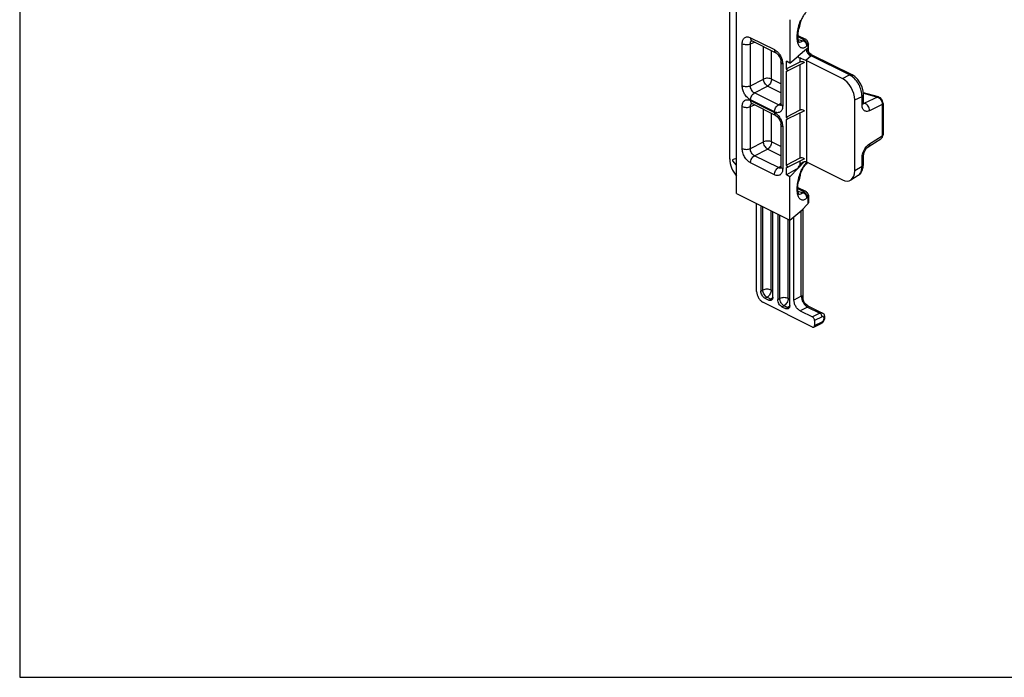
# Model space of a CAD drawing. Units: millimetres. Extents: x 423 to 1264, y -633 to -39.
# Drawn here: x 423 to 591, y -633 to -520 of the extents above; entities that cross this region are included whole.
import ezdxf

# ---------------------------------------------------------------- set-up
doc = ezdxf.new("R2010")
doc.units = ezdxf.units.MM
doc.header["$LTSCALE"] = 32.67
doc.layers.get('0').update_dxf_attribs({"linetype": 'CONTINUOUS'})

msp = doc.modelspace()

# ---------------------------------------------------------------- linework, layer by layer
for p, q in [((422.86, -38.87), (422.86, -632.87)), ((422.86, -632.87), (1263.86, -632.87))]:
    msp.add_line(p, q)
at = {"color": 7, "linetype": 'Continuous'}
for p, q in [((544.31, -544.28), (544.31, -514.84)), ((545.48, -550.18), (545.48, -515.91)), ((554.59, -520.47), (554.59, -527.89)), ((555.94, -523.15), (557.25, -523.81)), ((548.11, -524.09), (552.2, -526.13)), ((557.75, -525.58), (557.75, -524.59)), ((554.59, -527.89), (555.99, -526.71)), ((555.99, -526.71), (555.99, -526.72)), ((565.21, -529.91), (558.29, -526.45)), ((553.06, -527.67), (553.06, -534.85)), ((554.59, -527.89), (553.98, -527.58)), ((553.98, -528.87), (553.98, -527.58)), ((556.31, -527.7), (553.98, -528.87)), ((557.08, -527.8), (554.26, -529.21)), ((557.44, -527.47), (563.56, -530.53)), ((554.26, -529.21), (553.98, -528.87)), ((553.98, -529.27), (554.26, -529.21)), ((553.98, -537.1), (553.98, -529.27)), ((569.73, -533.68), (567.16, -532.96)), ((567.17, -534.63), (567.17, -533.24)), ((548.11, -534.82), (552.2, -536.87)), ((565.67, -546.31), (565.67, -534.18)), ((570.51, -534.79), (570.51, -540.14)), ((556.31, -535.93), (553.98, -537.1)), ((554.26, -537.44), (553.98, -537.1)), ((557.08, -536.03), (554.26, -537.44)), ((553.06, -538.41), (553.06, -545.59)), ((553.98, -537.5), (554.26, -537.44)), ((553.98, -545.32), (553.98, -537.5)), ((567.98, -542.18), (570.16, -540.82)), ((567.17, -545.2), (567.17, -543.81)), ((545.48, -545.33), (544.81, -544.59)), ((545.48, -544.18), (544.86, -544.38)), ((556.31, -544.16), (553.98, -545.32)), ((554.26, -545.66), (553.98, -545.32)), ((557.08, -544.25), (554.26, -545.66)), ((557.34, -545.18), (557.47, -545.06)), ((557.44, -544.79), (563.56, -547.85)), ((567.13, -545.69), (567.17, -545.2)), ((553.98, -545.72), (554.26, -545.66)), ((553.98, -547.01), (553.98, -545.72)), ((555.99, -545.87), (553.98, -547.01)), ((554.59, -547.32), (553.98, -547.01)), ((554.59, -547.32), (555.99, -545.87)), ((555.99, -545.86), (555.99, -545.87)), ((566.24, -547.1), (564.99, -547.88)), ((554.59, -554.74), (554.59, -547.32)), ((545.48, -550.18), (554.59, -554.74)), ((555.94, -549.13), (557.25, -549.79)), ((557.75, -550.57), (557.75, -551.72)), ((548.9, -566.93), (548.9, -551.89)), ((549.61, -552.25), (549.61, -566.86)), ((557.63, -551.97), (556.6, -553.03)), ((551.66, -567.88), (551.66, -553.27)), ((552.51, -553.7), (552.51, -568.3)), ((554.59, -554.74), (556.6, -553.03)), ((556.83, -568.03), (556.83, -552.79)), ((554.56, -569.33), (554.56, -554.74)), ((555.27, -568.38), (555.27, -554.16)), ((558.45, -573.01), (549.97, -568.76)), ((550.32, -568.07), (550.96, -568.39)), ((556.83, -568.03), (556.83, -568.03)), ((553.22, -569.52), (553.85, -569.84)), ((556.33, -570.21), (558.45, -571.27)), ((557.65, -569.35), (560.17, -570.61)), ((558.67, -573.02), (559.95, -572.38)), ((558.8, -571.88), (558.8, -572.75))]:
    msp.add_line(p, q, dxfattribs=at)
at = {"color": 9, "linetype": 'Continuous'}
for p, q in [((547.85, -523.55), (551.94, -525.59)), ((555.94, -523.35), (556.89, -523.83)), ((546.44, -531.74), (546.44, -524.57)), ((547.83, -524.58), (548.52, -524.29)), ((547.83, -531.76), (547.83, -524.58)), ((550.07, -530.61), (550.07, -525.07)), ((555.98, -523.85), (556.8, -524.07)), ((556.92, -523.95), (556.8, -524.07)), ((557.63, -524.83), (557.5, -524.95)), ((557.63, -524.83), (557.63, -525.38)), ((557.75, -524.59), (557.75, -524.59)), ((551.46, -530.63), (551.46, -525.76)), ((557.4, -525.52), (555.99, -526.72)), ((556.31, -527.01), (556.31, -527.7)), ((558.24, -526.64), (557.32, -527.42)), ((564.8, -529.92), (558.24, -526.64)), ((553.35, -528.03), (553.35, -535.2)), ((556.31, -528.18), (556.31, -535.93)), ((557.44, -527.47), (557.44, -544.79)), ((563.56, -530.53), (564.8, -529.92)), ((547.83, -531.76), (550.07, -530.61)), ((548.53, -532.97), (550.78, -531.83)), ((553.06, -532.97), (550.78, -531.83)), ((553.06, -531.43), (551.46, -530.63)), ((552.62, -535.02), (548.53, -532.97)), ((565.67, -534.18), (566.92, -533.57)), ((566.92, -534.96), (566.92, -533.57)), ((567.15, -533.02), (569.55, -533.69)), ((567.16, -532.96), (567.16, -532.96)), ((569.55, -533.69), (567.36, -534.76)), ((546.44, -542.48), (546.44, -535.31)), ((547.83, -535.32), (548.52, -535.03)), ((547.83, -542.49), (547.83, -535.32)), ((551.94, -536.23), (547.85, -534.18)), ((547.85, -534.28), (551.94, -536.33)), ((552.62, -535.02), (553.06, -534.76)), ((567.18, -534.71), (567.36, -534.76)), ((570.38, -534.96), (568.2, -536.02)), ((570.38, -534.96), (570.38, -540.3)), ((550.07, -541.35), (550.07, -535.81)), ((551.46, -541.37), (551.46, -536.5)), ((556.31, -536.41), (556.31, -544.16)), ((553.35, -538.77), (553.35, -545.94)), ((568.2, -541.66), (570.38, -540.3)), ((547.83, -542.49), (550.07, -541.35)), ((553.06, -542.16), (551.46, -541.37)), ((548.53, -543.71), (550.78, -542.57)), ((552.62, -545.76), (548.53, -543.71)), ((553.06, -543.71), (550.78, -542.57)), ((551.94, -546.96), (547.85, -544.92)), ((552.62, -545.76), (553.06, -545.5)), ((555.99, -545.86), (557.08, -544.73)), ((556.31, -544.64), (556.31, -545.25)), ((566.92, -545.54), (565.67, -546.31)), ((566.92, -545.54), (566.92, -544.15)), ((555.93, -549.33), (556.89, -549.81)), ((556.8, -550.05), (555.97, -549.83)), ((556.92, -549.93), (556.8, -550.05)), ((557.63, -550.81), (557.5, -550.93)), ((557.63, -550.81), (557.63, -551.97)), ((549.97, -566.68), (549.97, -552.42)), ((551.38, -566.68), (551.38, -553.13)), ((552.86, -568.13), (552.86, -553.87)), ((556.54, -567.75), (556.54, -553.08)), ((554.28, -568.13), (554.28, -554.58)), ((549.61, -566.86), (549.97, -566.68)), ((551.66, -566.82), (551.38, -566.68)), ((550.32, -568.07), (550.67, -567.9)), ((551.31, -568.22), (550.67, -567.9)), ((550.96, -568.39), (551.31, -568.22)), ((552.51, -568.3), (552.86, -568.13)), ((554.56, -568.27), (554.28, -568.13)), ((556.54, -567.75), (555.27, -568.38)), ((553.22, -569.52), (553.57, -569.35)), ((554.21, -569.67), (553.57, -569.35)), ((553.85, -569.84), (554.21, -569.67)), ((557.6, -569.58), (556.33, -570.21)), ((557.6, -569.58), (559.72, -570.64)), ((559.72, -570.64), (558.45, -571.27)), ((560.08, -571.25), (558.8, -571.88)), ((558.8, -572.75), (560.08, -572.11))]:
    msp.add_line(p, q, dxfattribs=at)
at = {"color": 7, "linetype": 'Continuous'}
for points in [[(548.02, -524.05), (548.02, -524.05), (548.06, -524.07), (548.11, -524.09)], [(552.2, -526.13), (552.26, -526.16), (552.42, -526.28), (552.6, -526.48), (552.77, -526.73), (552.91, -527.01), (553.01, -527.3), (553.05, -527.56), (553.06, -527.67)], [(558.29, -526.45), (558.23, -526.42), (558.01, -526.24), (557.85, -526), (557.76, -525.72), (557.75, -525.57)], [(567.17, -533.24), (567.12, -532.67), (566.93, -531.96), (566.61, -531.29), (566.19, -530.69), (565.67, -530.2), (565.21, -529.91)], [(570.51, -534.79), (570.5, -534.63), (570.42, -534.34), (570.27, -534.07), (570.06, -533.85), (569.8, -533.7), (569.73, -533.68)], [(548.02, -534.79), (548.02, -534.79), (548.06, -534.8), (548.11, -534.82)], [(553.06, -534.85), (553.05, -534.97), (553.03, -535.06), (553.02, -535.09)], [(567.22, -534.91), (567.22, -534.91), (567.2, -534.86), (567.18, -534.73), (567.17, -534.63)], [(552.2, -536.87), (552.26, -536.9), (552.42, -537.02), (552.6, -537.22), (552.77, -537.47), (552.91, -537.75), (553.01, -538.04), (553.05, -538.3), (553.06, -538.41)], [(570.41, -540.55), (570.49, -540.34), (570.51, -540.14)], [(567.17, -543.81), (567.18, -543.71), (567.21, -543.45), (567.3, -543.16), (567.42, -542.86), (567.58, -542.59), (567.75, -542.38), (567.9, -542.24), (567.98, -542.18)], [(570.16, -540.82), (570.28, -540.72), (570.41, -540.55)], [(553.06, -545.59), (553.05, -545.71), (553.03, -545.8), (553.02, -545.83)], [(566.24, -547.1), (566.34, -547.03), (566.7, -546.69), (566.97, -546.23), (567.13, -545.69)], [(557.65, -569.35), (557.42, -569.2), (557.16, -568.95), (556.96, -568.63), (556.85, -568.27), (556.83, -568.03)]]:
    msp.add_lwpolyline(points, dxfattribs=at)
at = {"color": 9, "linetype": 'Continuous'}
for centre, radius, start, end in [((548.24, -524.38), 0.377, 121.0582, 123.9164), ((558.51, -525.7), 0.978, 252.3105, 254.2808), ((558.62, -525.69), 0.908, 246.2488, 250.02), ((569.29, -534.54), 0.887, 58.3411, 62.9807), ((548.24, -535.12), 0.377, 121.0582, 123.9164), ((552.89, -534.72), 0.374, 281.4292, 292.2879), ((560.2, -547.46), 3.8, 141.1035, 143.6966), ((559.79, -547.13), 3.28, 137.983, 141.0801), ((559.43, -546.81), 2.8, 135.1885, 137.9335), ((559.22, -546.6), 2.51, 134.2758, 135.1395), ((557.15, -544.71), 0.468, 313.2181, 321.0283), ((557.1, -544.69), 0.525, 338.3953, 339.9028), ((552.89, -545.46), 0.374, 281.4292, 292.2879), ((563.55, -549.37), 7.67, 157.4749, 157.6483), ((565.59, -546.07), 1.22, 314.0789, 316.8066), ((558.17, -568.44), 1.27, 239.4136, 243.3938)]:
    msp.add_arc(centre, radius, start, end, dxfattribs=at)
at = {"color": 7, "linetype": 'Continuous'}
for centre, radius, start, end in [((556.86, -544.4), 0.893, 313.2324, 325.4873), ((556.88, -544.42), 0.873, 325.5278, 328.0749), ((559.42, -571.4), 1.12, 311.7227, 313.909)]:
    msp.add_arc(centre, radius, start, end, dxfattribs=at)
for centre, major_axis, ratio, start_param, end_param in [((558.4, -525.65), (2.39, 1.18), 0.294425, 2.997338, 3.520405), ((556.88, -528.38), (0.704, -0.573), 0.662783, 1.803806, 2.851003), ((556.88, -527.72), (0.8, -0.033), 0.467291, 0.804589, 0.993656), ((563.55, -533.12), (-1.34, 2.68), 0.614018, -2.25354, -0.685483), ((556.88, -536.61), (0.704, -0.573), 0.662783, 1.803806, 2.851003), ((546.43, -545.34), (-1.34, 2.69), 0.612203, 0.887554, 1.991954), ((558.4, -544.51), (2.39, 1.47), 0.26654, 2.455339, 2.978407), ((556.88, -544.84), (0.704, -0.573), 0.662783, 1.803806, 2.851003), ((556.88, -545.11), (0.8, 0.036), 0.53133, 0.76163, 0.950696), ((563.55, -545.24), (-1.35, 2.69), 0.610731, 2.457644, 4.025701)]:
    msp.add_ellipse(centre, major_axis=major_axis, ratio=ratio, start_param=start_param, end_param=end_param, dxfattribs=at)
for points, knots in [([(557.34, -519.19), (557.28, -519.25), (557.16, -519.39), (556.91, -519.73), (556.6, -520.28), (556.3, -521.04), (556.07, -521.87), (555.94, -522.69), (555.92, -523.33), (555.96, -523.78), (556.01, -524.03), (556.07, -524.22), (556.11, -524.32), (556.13, -524.35)], [0, 0, 0, 0, 0.044786, 0.09978, 0.232853, 0.385373, 0.544921, 0.69932, 0.836204, 0.894017, 0.94217, 0.978377, 1, 1, 1, 1]), ([(556.02, -522.27), (556.07, -522.16), (556.16, -521.92), (556.27, -521.56), (556.36, -521.19), (556.39, -520.94), (556.41, -520.81)], [0, 0, 0, 0, 0.246137, 0.49956, 0.75321, 1, 1, 1, 1]), ([(557.75, -524.59), (557.75, -524.43), (557.65, -524.1), (557.39, -523.88), (557.25, -523.81)], [0, 0, 0, 0, 0.500591, 1, 1, 1, 1]), ([(557.32, -527.42), (557.23, -527.39), (557.04, -527.32), (556.78, -527.2), (556.57, -527.1), (556.41, -527.04), (556.34, -527.02), (556.31, -527.01)], [0, 0, 0, 0, 0.272821, 0.550521, 0.797167, 0.904678, 1, 1, 1, 1]), ([(544.8, -544.54), (544.8, -544.52), (544.8, -544.49), (544.82, -544.44), (544.83, -544.41), (544.85, -544.39), (544.86, -544.39), (544.86, -544.38)], [0, 0, 0, 0, 0.279825, 0.571714, 0.823309, 0.921798, 1, 1, 1, 1]), ([(544.81, -544.59), (544.8, -544.58), (544.8, -544.57), (544.8, -544.55), (544.8, -544.54)], [0, 0, 0, 0, 0.421104, 1, 1, 1, 1]), ([(556.31, -545.25), (556.32, -545.24), (556.36, -545.18), (556.41, -545.14), (556.44, -545.1)], [0, 0, 0, 0, 0.24578, 1, 1, 1, 1]), ([(556.44, -545.1), (556.5, -545.04), (556.63, -544.92), (556.85, -544.78), (557.08, -544.71), (557.25, -544.72), (557.32, -544.74)], [0, 0, 0, 0, 0.260055, 0.517648, 0.766369, 1, 1, 1, 1]), ([(556.53, -546.48), (556.64, -546.2), (556.83, -545.83), (557.13, -545.41), (557.27, -545.24), (557.34, -545.18)], [0, 0, 0, 0, 0.574358, 0.811065, 1, 1, 1, 1]), ([(556.15, -550.35), (556.16, -550.36), (556.14, -550.34), (556.13, -550.33), (556.11, -550.29), (556.09, -550.25), (556.06, -550.19), (556.04, -550.12), (556.01, -550), (555.97, -549.83), (555.94, -549.6), (555.93, -549.34), (555.93, -549.05), (555.95, -548.74), (555.99, -548.42), (556.04, -548.1), (556.13, -547.65), (556.28, -547.11), (556.44, -546.68), (556.53, -546.48)], [0, 0, 0, 0, 0.002382, 0.008202, 0.017462, 0.030176, 0.046075, 0.064906, 0.086453, 0.136879, 0.195831, 0.261974, 0.334079, 0.411051, 0.491834, 0.575408, 0.660764, 0.832798, 1, 1, 1, 1]), ([(556.02, -548.25), (556.07, -548.14), (556.16, -547.9), (556.27, -547.54), (556.35, -547.17), (556.39, -546.92), (556.41, -546.8)], [0, 0, 0, 0, 0.246122, 0.499538, 0.753192, 1, 1, 1, 1]), ([(557.25, -549.79), (557.32, -549.82), (557.46, -549.92), (557.62, -550.1), (557.72, -550.33), (557.75, -550.49), (557.75, -550.57)], [0, 0, 0, 0, 0.249225, 0.498988, 0.749356, 1, 1, 1, 1]), ([(557.75, -551.72), (557.75, -551.76), (557.72, -551.86), (557.67, -551.93), (557.63, -551.97)], [0, 0, 0, 0, 0.467496, 1, 1, 1, 1]), ([(548.9, -566.93), (548.9, -567.12), (548.97, -567.49), (549.19, -568.02), (549.53, -568.46), (549.81, -568.69), (549.97, -568.76)], [0, 0, 0, 0, 0.246812, 0.511785, 0.770306, 1, 1, 1, 1]), ([(550.32, -568.07), (550.22, -568.02), (550.03, -567.87), (549.8, -567.58), (549.65, -567.23), (549.61, -566.98), (549.61, -566.86)], [0, 0, 0, 0, 0.229704, 0.488217, 0.753177, 1, 1, 1, 1]), ([(551.4, -568.42), (551.34, -568.45), (551.18, -568.48), (551.03, -568.43), (550.96, -568.39)], [0, 0, 0, 0, 0.463671, 1, 1, 1, 1]), ([(551.66, -567.88), (551.66, -567.94), (551.65, -568.06), (551.6, -568.22), (551.52, -568.34), (551.44, -568.4), (551.4, -568.42)], [0, 0, 0, 0, 0.289576, 0.54965, 0.782833, 1, 1, 1, 1]), ([(553.22, -569.52), (553.12, -569.47), (552.93, -569.32), (552.7, -569.03), (552.55, -568.68), (552.51, -568.43), (552.51, -568.3)], [0, 0, 0, 0, 0.229704, 0.488217, 0.753177, 1, 1, 1, 1]), ([(556.33, -570.21), (556.18, -570.14), (555.89, -569.91), (555.56, -569.47), (555.33, -568.94), (555.27, -568.57), (555.27, -568.38)], [0, 0, 0, 0, 0.229694, 0.488215, 0.753188, 1, 1, 1, 1]), ([(554.3, -569.87), (554.24, -569.9), (554.08, -569.93), (553.93, -569.88), (553.85, -569.84)], [0, 0, 0, 0, 0.463671, 1, 1, 1, 1]), ([(554.56, -569.33), (554.56, -569.39), (554.55, -569.51), (554.5, -569.67), (554.42, -569.79), (554.34, -569.85), (554.3, -569.87)], [0, 0, 0, 0, 0.289576, 0.54965, 0.782833, 1, 1, 1, 1]), ([(560.2, -572.21), (560.31, -572.1), (560.45, -571.9), (560.55, -571.6), (560.58, -571.37), (560.57, -571.14), (560.49, -570.92), (560.36, -570.73), (560.24, -570.64), (560.17, -570.61)], [0, 0, 0, 0, 0.255987, 0.384953, 0.511264, 0.634644, 0.756427, 0.878045, 1, 1, 1, 1]), ([(558.8, -571.88), (558.8, -571.82), (558.78, -571.7), (558.71, -571.52), (558.6, -571.37), (558.5, -571.3), (558.45, -571.27)], [0, 0, 0, 0, 0.246823, 0.511783, 0.770296, 1, 1, 1, 1]), ([(559.95, -572.38), (559.97, -572.37), (560.04, -572.33), (560.11, -572.28), (560.16, -572.24)], [0, 0, 0, 0, 0.247206, 1, 1, 1, 1]), ([(558.45, -573.01), (558.49, -573.03), (558.56, -573.05), (558.64, -573.04), (558.67, -573.02)], [0, 0, 0, 0, 0.536329, 1, 1, 1, 1]), ([(558.67, -573.02), (558.69, -573.01), (558.73, -572.98), (558.79, -572.89), (558.8, -572.81), (558.8, -572.75)], [0, 0, 0, 0, 0.2179, 0.451871, 1, 1, 1, 1])]:
    msp.add_open_spline(points, degree=3, knots=knots, dxfattribs=at)
at = {"color": 9, "linetype": 'Continuous'}
for points, knots in [([(555.94, -524.41), (555.87, -524.13), (555.81, -523.52), (555.88, -522.54), (556.09, -521.5), (556.32, -520.8), (556.45, -520.47)], [0, 0, 0, 0, 0.209852, 0.459028, 0.72954, 1, 1, 1, 1]), ([(546.44, -524.57), (546.44, -524.46), (546.45, -524.25), (546.53, -523.97), (546.66, -523.73), (546.84, -523.54), (547.06, -523.43), (547.32, -523.39), (547.59, -523.43), (547.76, -523.5), (547.85, -523.55)], [0, 0, 0, 0, 0.148746, 0.284072, 0.40663, 0.519918, 0.629687, 0.742777, 0.865129, 1, 1, 1, 1]), ([(547.85, -523.55), (547.85, -523.61), (547.86, -523.72), (547.91, -523.88), (547.99, -524.01), (548.07, -524.07), (548.11, -524.09)], [0, 0, 0, 0, 0.289554, 0.549614, 0.782833, 1, 1, 1, 1]), ([(546.44, -524.57), (546.54, -524.62), (546.76, -524.69), (547.13, -524.73), (547.49, -524.7), (547.72, -524.63), (547.83, -524.58)], [0, 0, 0, 0, 0.234233, 0.49752, 0.762137, 1, 1, 1, 1]), ([(547.83, -524.58), (547.82, -524.53), (547.83, -524.42), (547.87, -524.28), (547.93, -524.15), (548, -524.09), (548.03, -524.07)], [0, 0, 0, 0, 0.286189, 0.545596, 0.780679, 1, 1, 1, 1]), ([(557.5, -524.95), (557.42, -525.02), (557.27, -525.15), (557.02, -525.28), (556.78, -525.34), (556.54, -525.31), (556.34, -525.19), (556.17, -524.99), (556.03, -524.72), (555.97, -524.52), (555.94, -524.41)], [0, 0, 0, 0, 0.14854, 0.275959, 0.386198, 0.487538, 0.591136, 0.707325, 0.842681, 1, 1, 1, 1]), ([(556.8, -524.07), (556.75, -524.11), (556.59, -524.25), (556.39, -524.35), (556.24, -524.36)], [0, 0, 0, 0, 0.295459, 1, 1, 1, 1]), ([(557.5, -524.95), (557.5, -524.75), (557.34, -524.36), (556.99, -524.12), (556.8, -524.07)], [0, 0, 0, 0, 0.492002, 1, 1, 1, 1]), ([(557.25, -523.81), (557.2, -523.78), (557.07, -523.76), (556.95, -523.8), (556.89, -523.83)], [0, 0, 0, 0, 0.463661, 1, 1, 1, 1]), ([(556.89, -523.83), (556.9, -523.84), (556.93, -523.85), (556.95, -523.88), (556.95, -523.92), (556.93, -523.94), (556.92, -523.95)], [0, 0, 0, 0, 0.303158, 0.543348, 0.756116, 1, 1, 1, 1]), ([(557.63, -524.83), (557.63, -524.63), (557.47, -524.24), (557.12, -524), (556.92, -523.95)], [0, 0, 0, 0, 0.492002, 1, 1, 1, 1]), ([(557.63, -525.38), (557.61, -525.38), (557.53, -525.42), (557.45, -525.48), (557.4, -525.52)], [0, 0, 0, 0, 0.228372, 1, 1, 1, 1]), ([(557.63, -525.38), (557.61, -525.49), (557.62, -525.73), (557.74, -526.06), (557.95, -526.34), (558.15, -526.48), (558.25, -526.52)], [0, 0, 0, 0, 0.250186, 0.504863, 0.756799, 1, 1, 1, 1]), ([(557.75, -524.59), (557.75, -524.64), (557.72, -524.72), (557.67, -524.8), (557.63, -524.83)], [0, 0, 0, 0, 0.464801, 1, 1, 1, 1]), ([(557.75, -525.57), (557.75, -525.55), (557.74, -525.51), (557.73, -525.44), (557.69, -525.39), (557.65, -525.38), (557.63, -525.38)], [0, 0, 0, 0, 0.277024, 0.524121, 0.751394, 1, 1, 1, 1]), ([(551.94, -525.59), (551.98, -525.61), (552.15, -525.7), (552.3, -525.82), (552.41, -525.92)], [0, 0, 0, 0, 0.2364, 1, 1, 1, 1]), ([(551.94, -525.59), (551.94, -525.65), (551.95, -525.77), (552, -525.93), (552.08, -526.05), (552.16, -526.11), (552.2, -526.13)], [0, 0, 0, 0, 0.289583, 0.549636, 0.782832, 1, 1, 1, 1]), ([(552.41, -525.92), (552.55, -526.05), (552.81, -526.36), (553.11, -526.88), (553.3, -527.45), (553.35, -527.84), (553.35, -528.03)], [0, 0, 0, 0, 0.247269, 0.50632, 0.761995, 1, 1, 1, 1]), ([(557.4, -525.52), (557.39, -525.76), (557.57, -526.25), (557.98, -526.56), (558.21, -526.63)], [0, 0, 0, 0, 0.493894, 1, 1, 1, 1]), ([(558.31, -526.54), (558.3, -526.55), (558.28, -526.58), (558.26, -526.61), (558.24, -526.64)], [0, 0, 0, 0, 0.213152, 1, 1, 1, 1]), ([(558.29, -526.45), (558.31, -526.46), (558.33, -526.48), (558.33, -526.52), (558.32, -526.53), (558.31, -526.54)], [0, 0, 0, 0, 0.457656, 0.678787, 1, 1, 1, 1]), ([(553.35, -528.03), (553.31, -528.01), (553.23, -527.96), (553.14, -527.87), (553.07, -527.78), (553.06, -527.71), (553.06, -527.67)], [0, 0, 0, 0, 0.302318, 0.565546, 0.79345, 1, 1, 1, 1]), ([(564.8, -529.92), (564.87, -529.89), (565, -529.85), (565.15, -529.88), (565.21, -529.91)], [0, 0, 0, 0, 0.532202, 1, 1, 1, 1]), ([(565.09, -530.09), (565.07, -530.07), (564.97, -530.01), (564.87, -529.96), (564.8, -529.92)], [0, 0, 0, 0, 0.255886, 1, 1, 1, 1]), ([(566.92, -533.57), (566.92, -533.24), (566.82, -532.56), (566.44, -531.59), (565.87, -530.72), (565.36, -530.26), (565.09, -530.09)], [0, 0, 0, 0, 0.243113, 0.503552, 0.76208, 1, 1, 1, 1]), ([(547.85, -534.18), (547.65, -534.08), (547.27, -533.78), (546.82, -533.18), (546.52, -532.49), (546.44, -531.98), (546.44, -531.74)], [0, 0, 0, 0, 0.229689, 0.48821, 0.753186, 1, 1, 1, 1]), ([(546.44, -531.74), (546.54, -531.79), (546.76, -531.86), (547.13, -531.9), (547.49, -531.87), (547.72, -531.8), (547.83, -531.76)], [0, 0, 0, 0, 0.234233, 0.49752, 0.762137, 1, 1, 1, 1]), ([(548.53, -532.97), (548.43, -532.93), (548.23, -532.78), (548.01, -532.48), (547.86, -532.13), (547.82, -531.88), (547.83, -531.76)], [0, 0, 0, 0, 0.231086, 0.488768, 0.752643, 1, 1, 1, 1]), ([(551.46, -530.63), (551.36, -530.58), (551.13, -530.51), (550.77, -530.47), (550.41, -530.5), (550.17, -530.57), (550.07, -530.61)], [0, 0, 0, 0, 0.234239, 0.497531, 0.762153, 1, 1, 1, 1]), ([(550.78, -531.83), (550.68, -531.78), (550.49, -531.63), (550.28, -531.33), (550.12, -530.98), (550.08, -530.73), (550.07, -530.61)], [0, 0, 0, 0, 0.228259, 0.487642, 0.753744, 1, 1, 1, 1]), ([(551.46, -530.63), (551.46, -530.75), (551.42, -530.99), (551.28, -531.33), (551.06, -531.63), (550.88, -531.78), (550.78, -531.83)], [0, 0, 0, 0, 0.245691, 0.509565, 0.768234, 1, 1, 1, 1]), ([(547.85, -534.18), (547.85, -534.06), (547.89, -533.82), (548.04, -533.48), (548.25, -533.18), (548.43, -533.03), (548.53, -532.97)], [0, 0, 0, 0, 0.245685, 0.509554, 0.768219, 1, 1, 1, 1]), ([(566.92, -533.57), (566.95, -533.55), (567.02, -533.51), (567.11, -533.43), (567.16, -533.34), (567.17, -533.27), (567.17, -533.24)], [0, 0, 0, 0, 0.298638, 0.56048, 0.78986, 1, 1, 1, 1]), ([(569.73, -533.68), (569.7, -533.67), (569.64, -533.66), (569.58, -533.68), (569.55, -533.69)], [0, 0, 0, 0, 0.484608, 1, 1, 1, 1]), ([(569.55, -533.69), (569.56, -533.7), (569.61, -533.71), (569.66, -533.73), (569.7, -533.75)], [0, 0, 0, 0, 0.240968, 1, 1, 1, 1]), ([(569.76, -533.79), (569.85, -533.84), (570.03, -534), (570.22, -534.29), (570.35, -534.61), (570.38, -534.85), (570.38, -534.96)], [0, 0, 0, 0, 0.236953, 0.495224, 0.75604, 1, 1, 1, 1]), ([(546.44, -535.31), (546.44, -535.2), (546.45, -534.99), (546.53, -534.7), (546.66, -534.46), (546.84, -534.28), (547.06, -534.17), (547.32, -534.13), (547.59, -534.17), (547.76, -534.24), (547.85, -534.28)], [0, 0, 0, 0, 0.148746, 0.284072, 0.40663, 0.519918, 0.629687, 0.742777, 0.865129, 1, 1, 1, 1]), ([(546.44, -535.31), (546.54, -535.36), (546.76, -535.43), (547.13, -535.47), (547.49, -535.44), (547.72, -535.37), (547.83, -535.32)], [0, 0, 0, 0, 0.234233, 0.49752, 0.762137, 1, 1, 1, 1]), ([(547.83, -535.32), (547.82, -535.27), (547.83, -535.16), (547.87, -535.01), (547.93, -534.89), (548, -534.83), (548.03, -534.81)], [0, 0, 0, 0, 0.286189, 0.545596, 0.780679, 1, 1, 1, 1]), ([(547.85, -534.28), (547.85, -534.34), (547.86, -534.46), (547.91, -534.62), (547.99, -534.75), (548.07, -534.8), (548.11, -534.82)], [0, 0, 0, 0, 0.289554, 0.549614, 0.782833, 1, 1, 1, 1]), ([(551.94, -536.23), (551.94, -536.11), (551.98, -535.86), (552.12, -535.52), (552.34, -535.22), (552.52, -535.07), (552.62, -535.02)], [0, 0, 0, 0, 0.245685, 0.509553, 0.768219, 1, 1, 1, 1]), ([(553.35, -535.2), (553.35, -535.31), (553.34, -535.52), (553.26, -535.81), (553.13, -536.05), (552.95, -536.23), (552.73, -536.34), (552.47, -536.38), (552.2, -536.34), (552.03, -536.27), (551.94, -536.23)], [0, 0, 0, 0, 0.148746, 0.284072, 0.40663, 0.519918, 0.629687, 0.742775, 0.865132, 1, 1, 1, 1]), ([(552.97, -535.08), (552.91, -535.1), (552.79, -535.09), (552.68, -535.05), (552.62, -535.02)], [0, 0, 0, 0, 0.46928, 1, 1, 1, 1]), ([(553.35, -535.2), (553.31, -535.18), (553.23, -535.13), (553.14, -535.05), (553.07, -534.95), (553.06, -534.88), (553.06, -534.85)], [0, 0, 0, 0, 0.302296, 0.565529, 0.79345, 1, 1, 1, 1]), ([(566.92, -534.96), (566.95, -534.94), (567.02, -534.9), (567.11, -534.81), (567.16, -534.72), (567.17, -534.66), (567.17, -534.63)], [0, 0, 0, 0, 0.298646, 0.560486, 0.78986, 1, 1, 1, 1]), ([(568.2, -536.02), (568.12, -536.06), (567.96, -536.12), (567.71, -536.15), (567.47, -536.1), (567.27, -535.98), (567.11, -535.8), (566.95, -535.46), (566.92, -535.17), (566.92, -534.96)], [0, 0, 0, 0, 0.130809, 0.248576, 0.358013, 0.466322, 0.58076, 0.706634, 1, 1, 1, 1]), ([(567.36, -534.76), (567.35, -534.77), (567.29, -534.8), (567.23, -534.81), (567.19, -534.82)], [0, 0, 0, 0, 0.273821, 1, 1, 1, 1]), ([(568.2, -536.02), (568.2, -535.89), (568.16, -535.6), (567.98, -535.22), (567.71, -534.92), (567.48, -534.79), (567.36, -534.76)], [0, 0, 0, 0, 0.253338, 0.521514, 0.77747, 1, 1, 1, 1]), ([(570.51, -534.79), (570.51, -534.82), (570.48, -534.9), (570.42, -534.94), (570.38, -534.96)], [0, 0, 0, 0, 0.437506, 1, 1, 1, 1]), ([(551.94, -536.33), (551.94, -536.39), (551.95, -536.51), (552, -536.66), (552.08, -536.79), (552.16, -536.85), (552.2, -536.87)], [0, 0, 0, 0, 0.289583, 0.549636, 0.782832, 1, 1, 1, 1]), ([(551.94, -536.33), (551.98, -536.35), (552.15, -536.44), (552.3, -536.56), (552.41, -536.66)], [0, 0, 0, 0, 0.2364, 1, 1, 1, 1]), ([(552.41, -536.66), (552.55, -536.79), (552.81, -537.1), (553.11, -537.62), (553.3, -538.19), (553.35, -538.58), (553.35, -538.77)], [0, 0, 0, 0, 0.247269, 0.50632, 0.761995, 1, 1, 1, 1]), ([(553.35, -538.77), (553.31, -538.74), (553.23, -538.7), (553.14, -538.61), (553.07, -538.52), (553.06, -538.45), (553.06, -538.41)], [0, 0, 0, 0, 0.302318, 0.565546, 0.79345, 1, 1, 1, 1]), ([(570.38, -540.3), (570.38, -540.36), (570.38, -540.47), (570.34, -540.62), (570.27, -540.74), (570.2, -540.8), (570.16, -540.82)], [0, 0, 0, 0, 0.286939, 0.546474, 0.781089, 1, 1, 1, 1]), ([(570.51, -540.14), (570.51, -540.17), (570.48, -540.24), (570.42, -540.28), (570.38, -540.3)], [0, 0, 0, 0, 0.437478, 1, 1, 1, 1]), ([(551.46, -541.37), (551.36, -541.32), (551.13, -541.24), (550.77, -541.21), (550.41, -541.24), (550.17, -541.31), (550.07, -541.35)], [0, 0, 0, 0, 0.234239, 0.497531, 0.762153, 1, 1, 1, 1]), ([(550.78, -542.57), (550.68, -542.52), (550.49, -542.37), (550.28, -542.07), (550.12, -541.72), (550.08, -541.47), (550.07, -541.35)], [0, 0, 0, 0, 0.228259, 0.487642, 0.753744, 1, 1, 1, 1]), ([(551.46, -541.37), (551.46, -541.48), (551.42, -541.73), (551.28, -542.07), (551.06, -542.37), (550.88, -542.52), (550.78, -542.57)], [0, 0, 0, 0, 0.245691, 0.509565, 0.768234, 1, 1, 1, 1]), ([(566.96, -543.68), (567.02, -543.37), (567.22, -542.76), (567.58, -542.23), (567.79, -542)], [0, 0, 0, 0, 0.505137, 1, 1, 1, 1]), ([(567.79, -542), (567.82, -541.97), (567.95, -541.84), (568.09, -541.73), (568.2, -541.66)], [0, 0, 0, 0, 0.263385, 1, 1, 1, 1]), ([(568.2, -541.66), (568.2, -541.72), (568.2, -541.83), (568.16, -541.97), (568.09, -542.09), (568.02, -542.15), (567.98, -542.18)], [0, 0, 0, 0, 0.285952, 0.544906, 0.779534, 1, 1, 1, 1]), ([(546.44, -542.48), (546.54, -542.53), (546.76, -542.6), (547.13, -542.64), (547.49, -542.61), (547.72, -542.54), (547.83, -542.49)], [0, 0, 0, 0, 0.234233, 0.49752, 0.762137, 1, 1, 1, 1]), ([(547.85, -544.92), (547.65, -544.82), (547.27, -544.52), (546.82, -543.92), (546.52, -543.22), (546.44, -542.72), (546.44, -542.48)], [0, 0, 0, 0, 0.229689, 0.48821, 0.753186, 1, 1, 1, 1]), ([(548.53, -543.71), (548.43, -543.66), (548.23, -543.52), (548.01, -543.22), (547.86, -542.87), (547.82, -542.62), (547.83, -542.49)], [0, 0, 0, 0, 0.231086, 0.488768, 0.752643, 1, 1, 1, 1]), ([(547.85, -544.92), (547.85, -544.8), (547.89, -544.56), (548.04, -544.21), (548.25, -543.92), (548.43, -543.77), (548.53, -543.71)], [0, 0, 0, 0, 0.245685, 0.509554, 0.768219, 1, 1, 1, 1]), ([(566.92, -544.15), (566.92, -544.11), (566.92, -543.95), (566.94, -543.8), (566.96, -543.68)], [0, 0, 0, 0, 0.2412, 1, 1, 1, 1]), ([(566.92, -544.15), (566.95, -544.13), (567.02, -544.08), (567.11, -544), (567.16, -543.91), (567.17, -543.85), (567.17, -543.81)], [0, 0, 0, 0, 0.298666, 0.560501, 0.789859, 1, 1, 1, 1]), ([(553.35, -545.94), (553.31, -545.92), (553.23, -545.87), (553.14, -545.79), (553.07, -545.69), (553.06, -545.62), (553.06, -545.59)], [0, 0, 0, 0, 0.302296, 0.565529, 0.79345, 1, 1, 1, 1]), ([(556.46, -546.43), (556.56, -546.2), (556.76, -545.78), (557, -545.38), (557.13, -545.21)], [0, 0, 0, 0, 0.526693, 1, 1, 1, 1]), ([(557.47, -544.99), (557.46, -545), (557.43, -545.07), (557.39, -545.14), (557.34, -545.18)], [0, 0, 0, 0, 0.255922, 1, 1, 1, 1]), ([(557.5, -544.82), (557.5, -544.83), (557.5, -544.89), (557.48, -544.95), (557.47, -544.99)], [0, 0, 0, 0, 0.256249, 1, 1, 1, 1]), ([(557.59, -544.88), (557.59, -544.89), (557.57, -544.94), (557.54, -544.98), (557.52, -545.01)], [0, 0, 0, 0, 0.254077, 1, 1, 1, 1]), ([(566.48, -546.9), (566.63, -546.74), (566.8, -546.42), (566.9, -545.94), (566.92, -545.68), (566.92, -545.54)], [0, 0, 0, 0, 0.458217, 0.718392, 1, 1, 1, 1]), ([(566.92, -545.54), (566.95, -545.52), (567.02, -545.47), (567.11, -545.39), (567.16, -545.3), (567.17, -545.23), (567.17, -545.2)], [0, 0, 0, 0, 0.298664, 0.5605, 0.789859, 1, 1, 1, 1]), ([(551.94, -546.96), (551.94, -546.85), (551.98, -546.6), (552.12, -546.26), (552.34, -545.96), (552.52, -545.81), (552.62, -545.76)], [0, 0, 0, 0, 0.245685, 0.509553, 0.768219, 1, 1, 1, 1]), ([(553.35, -545.94), (553.35, -546.05), (553.34, -546.26), (553.26, -546.54), (553.13, -546.78), (552.95, -546.97), (552.73, -547.08), (552.47, -547.12), (552.2, -547.08), (552.03, -547.01), (551.94, -546.96)], [0, 0, 0, 0, 0.148746, 0.284072, 0.40663, 0.519918, 0.629687, 0.742775, 0.865132, 1, 1, 1, 1]), ([(552.97, -545.82), (552.91, -545.83), (552.79, -545.83), (552.68, -545.79), (552.62, -545.76)], [0, 0, 0, 0, 0.46928, 1, 1, 1, 1]), ([(555.95, -550.41), (555.88, -550.14), (555.81, -549.52), (555.87, -548.54), (556.08, -547.49), (556.32, -546.79), (556.45, -546.45)], [0, 0, 0, 0, 0.208851, 0.457882, 0.728866, 1, 1, 1, 1]), ([(566.24, -547.1), (566.3, -547.07), (566.36, -547.02), (566.42, -546.96), (566.44, -546.95)], [0, 0, 0, 0, 0.747514, 1, 1, 1, 1]), ([(557.5, -550.93), (557.43, -551), (557.27, -551.13), (557.02, -551.26), (556.78, -551.32), (556.55, -551.29), (556.35, -551.17), (556.18, -550.98), (556.04, -550.72), (555.97, -550.52), (555.95, -550.41)], [0, 0, 0, 0, 0.149117, 0.277224, 0.388138, 0.489925, 0.593528, 0.709242, 0.843753, 1, 1, 1, 1]), ([(556.8, -550.05), (556.75, -550.09), (556.59, -550.23), (556.39, -550.33), (556.24, -550.34)], [0, 0, 0, 0, 0.29545, 1, 1, 1, 1]), ([(557.5, -550.93), (557.5, -550.73), (557.34, -550.34), (556.99, -550.1), (556.8, -550.05)], [0, 0, 0, 0, 0.492002, 1, 1, 1, 1]), ([(557.25, -549.79), (557.2, -549.76), (557.07, -549.74), (556.95, -549.78), (556.89, -549.81)], [0, 0, 0, 0, 0.463661, 1, 1, 1, 1]), ([(556.89, -549.81), (556.9, -549.82), (556.93, -549.83), (556.95, -549.86), (556.95, -549.9), (556.93, -549.92), (556.92, -549.93)], [0, 0, 0, 0, 0.303157, 0.543348, 0.756115, 1, 1, 1, 1]), ([(557.63, -550.81), (557.63, -550.61), (557.47, -550.22), (557.12, -549.98), (556.92, -549.93)], [0, 0, 0, 0, 0.492002, 1, 1, 1, 1]), ([(557.75, -550.57), (557.75, -550.62), (557.72, -550.71), (557.67, -550.78), (557.63, -550.81)], [0, 0, 0, 0, 0.464792, 1, 1, 1, 1]), ([(551.38, -566.68), (551.28, -566.63), (551.04, -566.55), (550.67, -566.52), (550.3, -566.55), (550.07, -566.63), (549.97, -566.68)], [0, 0, 0, 0, 0.235406, 0.500013, 0.76462, 1, 1, 1, 1]), ([(550.67, -567.9), (550.57, -567.85), (550.38, -567.7), (550.16, -567.4), (550.01, -567.05), (549.97, -566.8), (549.97, -566.68)], [0, 0, 0, 0, 0.229702, 0.488216, 0.753176, 1, 1, 1, 1]), ([(551.38, -566.68), (551.38, -566.8), (551.34, -567.05), (551.19, -567.4), (550.97, -567.7), (550.77, -567.85), (550.67, -567.9)], [0, 0, 0, 0, 0.24683, 0.511796, 0.770314, 1, 1, 1, 1]), ([(551.53, -568.07), (551.51, -568.08), (551.44, -568.14), (551.37, -568.19), (551.31, -568.22)], [0, 0, 0, 0, 0.262843, 1, 1, 1, 1]), ([(551.55, -568.28), (551.53, -568.28), (551.45, -568.27), (551.37, -568.24), (551.31, -568.22)], [0, 0, 0, 0, 0.23485, 1, 1, 1, 1]), ([(551.66, -567.93), (551.65, -567.94), (551.61, -567.99), (551.56, -568.03), (551.53, -568.07)], [0, 0, 0, 0, 0.255522, 1, 1, 1, 1]), ([(554.28, -568.13), (554.18, -568.08), (553.94, -568), (553.57, -567.97), (553.2, -568), (552.97, -568.08), (552.86, -568.13)], [0, 0, 0, 0, 0.235406, 0.500013, 0.76462, 1, 1, 1, 1]), ([(553.57, -569.35), (553.47, -569.3), (553.28, -569.15), (553.06, -568.85), (552.91, -568.5), (552.86, -568.25), (552.86, -568.13)], [0, 0, 0, 0, 0.229702, 0.488216, 0.753176, 1, 1, 1, 1]), ([(554.28, -568.13), (554.28, -568.25), (554.24, -568.5), (554.09, -568.85), (553.86, -569.15), (553.67, -569.3), (553.57, -569.35)], [0, 0, 0, 0, 0.24683, 0.511796, 0.770314, 1, 1, 1, 1]), ([(556.83, -568.03), (556.83, -567.98), (556.83, -567.92), (556.81, -567.84), (556.79, -567.78), (556.75, -567.74), (556.7, -567.71), (556.62, -567.71), (556.57, -567.73), (556.54, -567.75)], [0, 0, 0, 0, 0.254818, 0.370552, 0.478129, 0.580189, 0.686307, 0.817992, 1, 1, 1, 1]), ([(556.54, -567.75), (556.54, -567.92), (556.6, -568.28), (556.81, -568.78), (557.11, -569.22), (557.38, -569.45), (557.53, -569.54)], [0, 0, 0, 0, 0.244472, 0.507146, 0.765917, 1, 1, 1, 1]), ([(554.42, -569.52), (554.41, -569.53), (554.34, -569.59), (554.27, -569.64), (554.21, -569.67)], [0, 0, 0, 0, 0.262843, 1, 1, 1, 1]), ([(554.45, -569.73), (554.43, -569.73), (554.35, -569.72), (554.27, -569.69), (554.21, -569.67)], [0, 0, 0, 0, 0.23485, 1, 1, 1, 1]), ([(554.56, -569.37), (554.55, -569.39), (554.51, -569.44), (554.46, -569.48), (554.42, -569.52)], [0, 0, 0, 0, 0.255522, 1, 1, 1, 1]), ([(557.65, -569.35), (557.67, -569.36), (557.71, -569.38), (557.74, -569.43), (557.74, -569.47), (557.71, -569.51), (557.67, -569.54), (557.63, -569.57), (557.6, -569.58)], [0, 0, 0, 0, 0.212059, 0.381457, 0.469899, 0.587015, 0.759275, 1, 1, 1, 1]), ([(560.17, -570.61), (560.11, -570.58), (559.95, -570.55), (559.8, -570.6), (559.72, -570.64)], [0, 0, 0, 0, 0.463659, 1, 1, 1, 1]), ([(560.08, -571.25), (560.08, -571.19), (560.06, -571.06), (559.98, -570.89), (559.87, -570.74), (559.77, -570.66), (559.72, -570.64)], [0, 0, 0, 0, 0.246823, 0.511783, 0.770296, 1, 1, 1, 1]), ([(560.08, -572.11), (560.08, -572.17), (560.06, -572.26), (560.01, -572.34), (559.97, -572.37), (559.95, -572.38)], [0, 0, 0, 0, 0.54812, 0.782101, 1, 1, 1, 1]), ([(560.08, -572.11), (560.13, -572.09), (560.22, -572.01), (560.33, -571.86), (560.4, -571.72), (560.43, -571.59), (560.43, -571.48), (560.42, -571.36), (560.35, -571.26), (560.27, -571.22), (560.19, -571.21), (560.12, -571.23), (560.08, -571.25)], [0, 0, 0, 0, 0.131904, 0.280349, 0.432518, 0.505637, 0.574581, 0.695518, 0.795414, 0.84236, 0.890731, 1, 1, 1, 1])]:
    msp.add_open_spline(points, degree=3, knots=knots, dxfattribs=at)
at = {"color": 2, "linetype": 'Continuous'}
for points, knots in [([(556.34, -520.97), (556.34, -521), (556.33, -521.04), (556.32, -521.09), (556.32, -521.13), (556.32, -521.14), (556.31, -521.15), (556.31, -521.16), (556.31, -521.18), (556.3, -521.21), (556.3, -521.25), (556.29, -521.28), (556.28, -521.31), (556.28, -521.33), (556.27, -521.35), (556.27, -521.37), (556.26, -521.4), (556.25, -521.44), (556.24, -521.48), (556.24, -521.5), (556.23, -521.52), (556.23, -521.54), (556.22, -521.56), (556.21, -521.6), (556.2, -521.64), (556.19, -521.67), (556.19, -521.69), (556.18, -521.71), (556.17, -521.73), (556.16, -521.76), (556.15, -521.79), (556.14, -521.82), (556.13, -521.85), (556.13, -521.87), (556.12, -521.89), (556.11, -521.91), (556.1, -521.94), (556.08, -521.99), (556.07, -522.03), (556.06, -522.06)], [0, 0, 0, 0, 0.0625, 0.125, 0.140625, 0.15625, 0.164062, 0.171875, 0.1875, 0.21875, 0.25, 0.28125, 0.3125, 0.328125, 0.34375, 0.359375, 0.375, 0.4375, 0.46875, 0.484375, 0.5, 0.515625, 0.53125, 0.5625, 0.625, 0.640625, 0.65625, 0.671875, 0.6875, 0.71875, 0.75, 0.78125, 0.8125, 0.828125, 0.84375, 0.859375, 0.875, 0.9375, 1, 1, 1, 1]), ([(556.34, -546.95), (556.34, -546.97), (556.33, -547.02), (556.32, -547.07), (556.32, -547.11), (556.32, -547.12), (556.32, -547.13), (556.31, -547.14), (556.31, -547.16), (556.3, -547.19), (556.3, -547.23), (556.29, -547.26), (556.28, -547.29), (556.28, -547.31), (556.28, -547.33), (556.27, -547.35), (556.26, -547.38), (556.25, -547.42), (556.24, -547.46), (556.24, -547.48), (556.23, -547.5), (556.23, -547.52), (556.22, -547.54), (556.21, -547.58), (556.2, -547.62), (556.19, -547.65), (556.19, -547.67), (556.18, -547.69), (556.17, -547.71), (556.16, -547.74), (556.15, -547.77), (556.14, -547.8), (556.13, -547.83), (556.13, -547.85), (556.12, -547.86), (556.12, -547.87), (556.11, -547.89), (556.1, -547.92), (556.08, -547.97), (556.07, -548.01), (556.06, -548.04)], [0, 0, 0, 0, 0.0625, 0.125, 0.140625, 0.15625, 0.164062, 0.171875, 0.1875, 0.21875, 0.25, 0.28125, 0.3125, 0.328125, 0.34375, 0.359375, 0.375, 0.4375, 0.46875, 0.484375, 0.5, 0.515625, 0.53125, 0.5625, 0.625, 0.640625, 0.65625, 0.671875, 0.6875, 0.71875, 0.75, 0.78125, 0.8125, 0.828125, 0.835938, 0.84375, 0.859375, 0.875, 0.9375, 1, 1, 1, 1])]:
    msp.add_open_spline(points, degree=3, knots=knots, dxfattribs=at)
at = {"color": 9, "linetype": 'Continuous'}
for points in [[(556.24, -524.36), (556.2, -524.36), (556.17, -524.36), (556.13, -524.35)], [(556.24, -550.34), (556.2, -550.34), (556.17, -550.34), (556.13, -550.33)]]:
    msp.add_open_spline(points, degree=3, dxfattribs=at)

doc.saveas('drawing.dxf')
